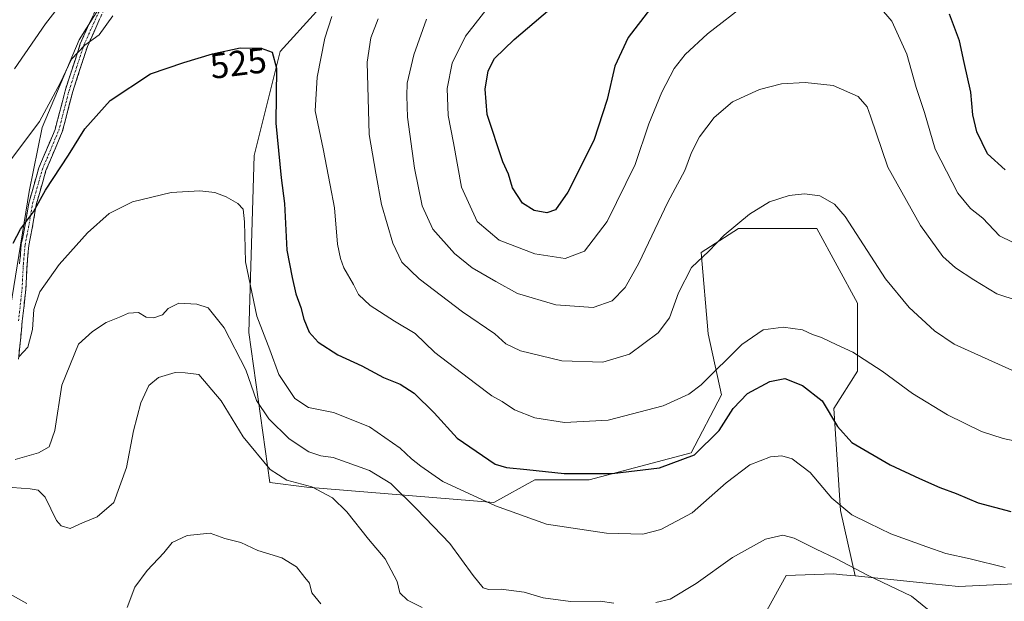
# Model space of a CAD drawing. Units: metres. Extents: x 566649 to 570093, y 4714872 to 4717219.
# Drawn here: x 567799 to 568075, y 4715046 to 4715210 of the extents above; entities that cross this region are included whole.
import ezdxf
from ezdxf.enums import TextEntityAlignment as Align

# ---------------------------------------------------------------- set-up
doc = ezdxf.new("R2010")
doc.units = ezdxf.units.M
doc.header["$MEASUREMENT"] = 0
doc.linetypes.add('TRAZO_Y_PUNTO', pattern=[1, 0.5, -0.25, 0, -0.25])
doc.linetypes.add('TRAZOSX2', pattern=[1.5, 1, -0.5])
for name, color, linetype, lineweight in [('Arbolado forestal CxS', 92, 'Continuous', 0), ('Camino', 19, 'TRAZOSX2', 0), ('Camino Cxs', 19, 'Continuous', 0), ('Camino eje', 19, 'TRAZO_Y_PUNTO', 0), ('Cultivos herbáceos CxS', 92, 'Continuous', 0), ('Cultivos leñosos CxS', 92, 'Continuous', 0), ('Curva de nivel maestra', 36, 'Continuous', 30), ('Curva de nivel normal', 36, 'Continuous', 0), ('Rótulo de curva de nivel directora', 19, 'Continuous', 0)]:
    doc.layers.add(name, color=color, linetype=linetype, lineweight=lineweight)
doc.styles.add('Arial', font='txt', dxfattribs={"height": 0.2})

# ---------------------------------------------------------------- blocks, each defined once
blk = doc.blocks.new('*U150')
at = {"layer": 'Cultivos herbáceos CxS', "color": 92, "linetype": 'Continuous', "lineweight": 0}
blk.add_polyline3d([(567752.9469, 4714928.1601, 488.7764), (567809.1031, 4714926.8531, 490.7133), (567818.5531, 4714960.4017, 493.5688), (567832.2027, 4714983.2311, 494.5667), (567845.7469, 4714999.2253, 496.6896), (567859.9901, 4715008.0951, 498.1335), (567887.1641, 4715011.7937, 500.1434), (567913.7319, 4715009.0615, 504.0836), (567914.5479, 4715008.9775, 504.1876), (567938.3941, 4715006.5237, 506.0524), (567998.4237, 4714996.1869, 504.8204), (568001.8843, 4715030.8625, 509.1777), (568001.9913, 4715031.9351, 509.3329), (568013.8309, 4715053.4431, 512.5585), (568027.1161, 4715053.9809, 513.5366), (568029.6799, 4715053.7185, 513.7472), (568033.1895, 4715053.3597, 514.0076), (568054.9391, 4715051.1347, 516.3037), (568062.2267, 4715050.3893, 516.9949), (568127.1097, 4715053.4417, 518.4688)], dxfattribs=at)
blk = doc.blocks.new('*U172')
at = {"layer": 'Curva de nivel normal', "color": 36, "linetype": 'Continuous', "lineweight": 0}
blk.add_polyline3d([(567911.67, 4715044.54, 510), (567907.52, 4715046.54, 510), (567905.46, 4715048.6, 510), (567904.66, 4715051.83, 510), (567901.32, 4715058.17, 510), (567896.63, 4715063.69, 510), (567890.54, 4715071.32, 510), (567886.51, 4715075.29, 510), (567880.76, 4715078.37, 510), (567873.73, 4715080.24, 510), (567869.03, 4715083.21, 510), (567861.46, 4715092.42, 510), (567855.25, 4715102.52, 510), (567849.02, 4715109.93, 510), (567845.2, 4715110.44, 510), (567842.36, 4715110.45, 510), (567837.7, 4715109.1, 510), (567834.98, 4715106.87, 510), (567832.74, 4715102, 510), (567830.66, 4715094.1, 510), (567828.68, 4715083.82, 510), (567825.15, 4715073.97, 510), (567820.43, 4715070, 510), (567816.39, 4715068.29, 510), (567812.9, 4715066.64, 510), (567810.38, 4715067.47, 510), (567809.1, 4715068.91, 510), (567805.84, 4715075.52, 510), (567803.91, 4715077.46, 510), (567801.67, 4715077.84, 510), (567788.93, 4715078.75, 510)], dxfattribs=at)
blk = doc.blocks.new('*U173')
at = {"layer": 'Curva de nivel normal', "color": 36, "linetype": 'Continuous', "lineweight": 0}
blk.add_polyline3d([(568084.63, 4715128.7, 540), (568073, 4715132.56, 540), (568066.56, 4715136.5, 540), (568061.33, 4715139.88, 540), (568057.83, 4715143.04, 540), (568051.58, 4715151.78, 540), (568042.39, 4715168.2, 540), (568037.52, 4715182.46, 540), (568036.54, 4715185.07, 540), (568034.03, 4715188.04, 540), (568026.99, 4715191.11, 540), (568019.2, 4715191.92, 540), (568012.51, 4715191.58, 540), (568006.36, 4715189.92, 540), (567998.74, 4715186.48, 540), (567993.65, 4715182.13, 540), (567989.49, 4715176.64, 540), (567987.26, 4715172.26, 540), (567985.38, 4715167.19, 540), (567980.64, 4715158.36, 540), (567972.45, 4715141.17, 540), (567968.63, 4715134.36, 540), (567964.97, 4715130.66, 540), (567959.64, 4715128.78, 540), (567949.22, 4715129.46, 540), (567938.4, 4715132.68, 540), (567932.34, 4715136.05, 540), (567925.75, 4715139.9, 540), (567920.78, 4715143.89, 540), (567914.7, 4715150.77, 540), (567911.66, 4715157.3, 540), (567909.56, 4715167.84, 540), (567907.54, 4715182.18, 540), (567907.36, 4715188.2, 540), (567907.5, 4715191.7, 540), (567909.36, 4715199.68, 540), (567912.94, 4715209.74, 540)], dxfattribs=at)
blk = doc.blocks.new('*U178')
at = {"layer": 'Curva de nivel normal', "color": 36, "linetype": 'Continuous', "lineweight": 0}
for points in [[(567795.7, 4715169.46, 530), (567804.29, 4715181.02, 530), (567810.08, 4715191.72, 530), (567813.29, 4715198.48, 530), (567817.03, 4715202.38, 530), (567821.03, 4715205.28, 530), (567824.86, 4715210.61, 530)], [(567886.29, 4715210.44, 530), (567884.37, 4715204.37, 530), (567882.17, 4715193.42, 530), (567881.63, 4715184.01, 530), (567883.85, 4715173.34, 530), (567885.9, 4715163.06, 530), (567887.06, 4715156.75, 530), (567887.92, 4715146.53, 530), (567888.8, 4715142.52, 530), (567889.7, 4715139.85, 530), (567892.42, 4715135.19, 530), (567893.79, 4715132.38, 530), (567897.06, 4715129.29, 530), (567903.93, 4715124.91, 530), (567909.68, 4715121.43, 530), (567915.21, 4715116.11, 530), (567926.68, 4715107.42, 530), (567931.22, 4715103.94, 530), (567934.18, 4715102.31, 530), (567937.55, 4715100, 530), (567943.34, 4715097.76, 530), (567951.63, 4715096.43, 530), (567963.86, 4715097.12, 530), (567979.3, 4715101.1, 530), (567986.57, 4715104.42, 530), (567990.02, 4715107.07, 530), (568001.43, 4715118.32, 530), (568007.35, 4715122.47, 530), (568013.01, 4715123.18, 530), (568018.47, 4715122.48, 530), (568021.26, 4715121.13, 530), (568023.8, 4715120.34, 530), (568028.04, 4715118.23, 530), (568032.59, 4715116.19, 530), (568040.75, 4715110.91, 530), (568049.31, 4715104.59, 530), (568059.08, 4715098.62, 530), (568068.71, 4715093.92, 530), (568074.7, 4715091.92, 530), (568081.43, 4715090.56, 530)]]:
    blk.add_polyline3d(points, dxfattribs=at)
blk = doc.blocks.new('*U181')
at = {"layer": 'Curva de nivel normal', "color": 36, "linetype": 'Continuous', "lineweight": 0}
blk.add_polyline3d([(567798.62, 4715114.98, 520), (567800.97, 4715117.62, 520), (567802.35, 4715122.6, 520), (567802.69, 4715128.19, 520), (567804.4, 4715133.19, 520), (567809.79, 4715140.85, 520), (567817.74, 4715149.68, 520), (567823.88, 4715155.13, 520), (567830.36, 4715158.43, 520), (567841.22, 4715161.02, 520), (567849.32, 4715161.48, 520), (567853.52, 4715161.01, 520), (567856.63, 4715159.79, 520), (567859.9, 4715157.97, 520), (567861.45, 4715156.4, 520), (567861.83, 4715152.84, 520), (567862.13, 4715141.56, 520), (567865.31, 4715126.35, 520), (567868.97, 4715116.84, 520), (567871.49, 4715109.92, 520), (567875.99, 4715103.18, 520), (567879.8, 4715100.71, 520), (567886.8, 4715099.22, 520), (567896.86, 4715095.24, 520), (567905.53, 4715089.27, 520), (567908.7, 4715086.22, 520), (567911.34, 4715084.19, 520), (567917.5, 4715079.86, 520), (567932.24, 4715073.07, 520), (567946.56, 4715067.86, 520), (567963.46, 4715065.35, 520), (567973.57, 4715065.1, 520), (567978.71, 4715066.4, 520), (567987.42, 4715071.05, 520), (567996.98, 4715079.53, 520), (568003.61, 4715084.57, 520), (568009.49, 4715086.84, 520), (568012.61, 4715087.05, 520), (568015.53, 4715086.24, 520), (568020.58, 4715082.39, 520), (568026.62, 4715075.16, 520), (568032.25, 4715070.53, 520), (568037, 4715068.21, 520), (568043.22, 4715065.18, 520), (568053.3, 4715061.54, 520), (568058.66, 4715059.64, 520), (568065.48, 4715058.18, 520), (568075.31, 4715055.69, 520)], dxfattribs=at)
blk = doc.blocks.new('*U182')
at = {"layer": 'Curva de nivel normal', "color": 36, "linetype": 'Continuous', "lineweight": 0}
for points in [[(568081.13, 4715109.36, 535), (568060.96, 4715118.46, 535), (568055.48, 4715122.23, 535), (568048.34, 4715128.73, 535), (568041.68, 4715136.77, 535), (568030.41, 4715154.33, 535), (568027.42, 4715157.78, 535), (568023.32, 4715160.14, 535), (568018.99, 4715160.63, 535), (568014.66, 4715160.21, 535), (568009.2, 4715158.38, 535), (568003.56, 4715155, 535), (567996.42, 4715149.06, 535), (567992.14, 4715144.52, 535), (567987.25, 4715139.94, 535), (567983.64, 4715132.91, 535), (567981.14, 4715125.84, 535), (567977.89, 4715121.59, 535), (567969.83, 4715115.68, 535), (567962.42, 4715113.4, 535), (567950.84, 4715113.8, 535), (567939.29, 4715116.54, 535), (567935.14, 4715118.5, 535), (567932.05, 4715121.37, 535), (567922.97, 4715127.53, 535), (567910.8, 4715136.82, 535), (567905.98, 4715141.49, 535), (567903.42, 4715146.8, 535), (567900.29, 4715157.63, 535), (567898.72, 4715166.43, 535), (567896.85, 4715177.35, 535), (567896.22, 4715197.63, 535), (567897.27, 4715204.45, 535), (567899.32, 4715209.83, 535)], [(567811.45, 4715215.63, 535), (567806, 4715208.4, 535), (567797.29, 4715195.78, 535)]]:
    blk.add_polyline3d(points, dxfattribs=at)
blk = doc.blocks.new('*U184')
at = {"layer": 'Curva de nivel normal', "color": 36, "linetype": 'Continuous', "lineweight": 0}
for points in [[(568080.86, 4715145.38, 545), (568073.74, 4715148.89, 545), (568069.05, 4715153.84, 545), (568065.54, 4715156.52, 545), (568062, 4715160.81, 545), (568055.65, 4715173.18, 545), (568052.66, 4715183.52, 545), (568050.35, 4715190.55, 545), (568047.72, 4715199.93, 545), (568043.47, 4715209.12, 545), (568040.08, 4715213.18, 545)], [(568002.87, 4715214.19, 545), (567991.72, 4715205.61, 545), (567985.46, 4715199.76, 545), (567982.4, 4715195.82, 545), (567978.94, 4715189.17, 545), (567975.31, 4715180.34, 545), (567971.46, 4715168.88, 545), (567963.61, 4715152.86, 545), (567957.24, 4715144.57, 545), (567951.77, 4715142.48, 545), (567943.29, 4715143.8, 545), (567933.25, 4715147.67, 545), (567927.08, 4715152.87, 545), (567922.75, 4715162.58, 545), (567920.48, 4715175, 545), (567918.95, 4715182.64, 545), (567918.66, 4715190.26, 545), (567920.12, 4715197.37, 545), (567923.86, 4715204.97, 545), (567930.94, 4715214.05, 545)]]:
    blk.add_polyline3d(points, dxfattribs=at)
blk = doc.blocks.new('*U187')
at = {"layer": 'Curva de nivel normal', "color": 36, "linetype": 'Continuous', "lineweight": 0}
for points in [[(567797.43, 4715086.04, 515), (567804.03, 4715087.92, 515), (567806.98, 4715089.65, 515), (567808.6, 4715094.24, 515), (567810.55, 4715106.93, 515), (567815.27, 4715118.49, 515), (567819.14, 4715122, 515), (567823.03, 4715124.54, 515), (567826.7, 4715126.04, 515), (567829.23, 4715127.19, 515), (567832.03, 4715127.33, 515), (567834.24, 4715126.06, 515), (567836.37, 4715125.86, 515), (567838.76, 4715126.71, 515), (567840.43, 4715128.49, 515), (567843.43, 4715129.93, 515), (567848.41, 4715129.67, 515), (567851.61, 4715128.63, 515), (567856.08, 4715123.08, 515), (567862.23, 4715111.27, 515), (567865.17, 4715102.67, 515), (567868.63, 4715097.45, 515), (567874.34, 4715091.82, 515), (567879.85, 4715088.18, 515), (567883.23, 4715087.05, 515), (567886.69, 4715086.6, 515), (567896.91, 4715082.94, 515), (567902.92, 4715079.34, 515), (567910.17, 4715072.13, 515), (567919.44, 4715062.47, 515), (567925.96, 4715053.48, 515), (567928.77, 4715050.02, 515), (567930.29, 4715049.54, 515), (567933.83, 4715049.61, 515), (567940.34, 4715048.85, 515), (567945.67, 4715047.2, 515), (567953.33, 4715046.22, 515), (567961.67, 4715046.28, 515), (567965.46, 4715045.71, 515)], [(567977.26, 4715045.89, 515), (567981.3, 4715046.86, 515), (567988.62, 4715051.22, 515), (567998.82, 4715058.5, 515), (568008.05, 4715063.72, 515), (568012.93, 4715064.82, 515), (568016.12, 4715064, 515), (568022.28, 4715060.89, 515), (568027.81, 4715058.29, 515), (568036.89, 4715053.5, 515), (568049.03, 4715047.64, 515), (568056.47, 4715041.57, 515)]]:
    blk.add_polyline3d(points, dxfattribs=at)
blk = doc.blocks.new('*U190')
at = {"layer": 'Curva de nivel maestra', "color": 36, "linetype": 'Continuous', "lineweight": 30}
blk.add_polyline3d([(567796.91, 4715146.78, 525), (567798.93, 4715150.7, 525), (567802.58, 4715155.58, 525), (567805.95, 4715161.69, 525), (567812.4, 4715171.51, 525), (567817.04, 4715178.88, 525), (567824.12, 4715186.84, 525), (567835.4, 4715194.39, 525), (567844.81, 4715197.5, 525), (567852.81, 4715200.02, 525), (567860.64, 4715201.68, 525), (567866.49, 4715201.59, 525), (567869.61, 4715200.42, 525), (567870.8, 4715195.98, 525), (567870.64, 4715180.54, 525), (567872.07, 4715165.18, 525), (567873.02, 4715157.92, 525), (567873.73, 4715144.88, 525), (567875.18, 4715137.2, 525), (567876.19, 4715132.59, 525), (567877.67, 4715128.71, 525), (567878.45, 4715125.46, 525), (567880, 4715121.84, 525), (567882.52, 4715119.02, 525), (567888, 4715115.5, 525), (567894.79, 4715112.34, 525), (567900.79, 4715109.12, 525), (567905.48, 4715107.17, 525), (567909.46, 4715104.68, 525), (567915.01, 4715099.13, 525), (567921.51, 4715092.02, 525), (567932.16, 4715084.72, 525), (567935.35, 4715083.81, 525), (567941.04, 4715083.29, 525), (567951.51, 4715082.12, 525), (567965, 4715082.17, 525), (567978.26, 4715083.69, 525), (567988.14, 4715087.34, 525), (567995.06, 4715094.25, 525), (567998.98, 4715100.4, 525), (568003.01, 4715104.57, 525), (568009.28, 4715107.95, 525), (568013.51, 4715108.85, 525), (568018.47, 4715106.82, 525), (568023.91, 4715102.52, 525), (568028.26, 4715095.31, 525), (568032.28, 4715090.82, 525), (568042.99, 4715084.53, 525), (568051.27, 4715080.73, 525), (568057, 4715078.2, 525), (568061.52, 4715076.51, 525), (568067.7, 4715073.9, 525), (568076.89, 4715071.49, 525)], dxfattribs=at)
blk = doc.blocks.new('*U195')
at = {"layer": 'Curva de nivel maestra', "color": 36, "linetype": 'Continuous', "lineweight": 30}
for points in [[(568075.29, 4715167.44, 550), (568070.38, 4715171.91, 550), (568067.37, 4715178.06, 550), (568066.23, 4715182.85, 550), (568065.66, 4715189.18, 550), (568063.77, 4715197.53, 550), (568062.5, 4715203.63, 550), (568059.64, 4715211.16, 550)], [(567975.8, 4715212.74, 550), (567969.48, 4715204.57, 550), (567965.73, 4715196.56, 550), (567963.57, 4715187.18, 550), (567959.86, 4715175.68, 550), (567952.61, 4715161.17, 550), (567949.07, 4715156.21, 550), (567946.67, 4715155.34, 550), (567943.16, 4715156.02, 550), (567939.86, 4715158.01, 550), (567937.02, 4715162.33, 550), (567935.87, 4715166.18, 550), (567934.36, 4715169.65, 550), (567929.9, 4715182.99, 550), (567929.33, 4715190.02, 550), (567930.18, 4715195.22, 550), (567931.96, 4715198.65, 550), (567937.54, 4715204.03, 550), (567951.3, 4715215.8, 550)]]:
    blk.add_polyline3d(points, dxfattribs=at)

msp = doc.modelspace()

# ---------------------------------------------------------------- linework, layer by layer
at = {"layer": 'Arbolado forestal CxS', "color": 92, "linetype": 'Continuous', "lineweight": 0}
for points in [[(567799.93, 4715479.73, 587.57), (567854.47, 4715377.81, 551.18), (567839.62, 4715368.28, 550.79), (567840.07, 4715360.06, 548.36), (567841.77, 4715279.15, 535.97), (567843.09, 4715248.06, 531.82), (567815.45, 4715203.89, 529.4), (567805.05, 4715179.29, 527.97), (567801.37, 4715161.33, 524.84), (567793.13, 4715110.91, 519.45)], [(567854.47, 4715377.81, 551.18), (567839.62, 4715368.28, 550.79), (567840.07, 4715360.06, 548.36), (567841.77, 4715279.15, 535.97), (567843.09, 4715248.06, 531.82), (567815.45, 4715203.89, 529.4), (567805.05, 4715179.29, 527.97), (567801.37, 4715161.33, 524.84), (567793.13, 4715110.91, 519.45), (567789.21, 4715099.16, 518.02), (567783.29, 4715098.4, 517.58)], [(567938.29, 4715275.19, 537.77), (567892.25, 4715223.24, 531.77), (567871.8, 4715200.61, 526.19), (567864.5, 4715171.4, 522.91), (567863.04, 4715121.76, 518.72), (567868.94, 4715079.62, 508.2), (567879.32, 4715078.26, 509.3), (567931.75, 4715073.99, 519.9), (567943.29, 4715080.35, 523.28), (567958.55, 4715080.35, 523.63), (567987.15, 4715087.97, 524.22), (567995.73, 4715104.18, 525.62), (567991.92, 4715121.34, 530.82), (567990.01, 4715144.22, 534.47), (568000.5, 4715150.9, 534.12), (568022.43, 4715150.9, 533.5), (568033.87, 4715129.92, 532.09), (568033.87, 4715110.85, 528.89), (568027.19, 4715100.37, 526.18), (568029.1, 4715071.77, 519.27), (568033.19, 4715053.36, 514.01)], [(568127.11, 4715053.44, 518.47), (568062.23, 4715050.39, 516.99), (568062.23, 4715050.39, 516.99), (568054.94, 4715051.13, 516.3), (568033.19, 4715053.36, 514.01), (568029.1, 4715071.77, 519.27), (568027.19, 4715100.37, 526.18), (568033.87, 4715110.85, 528.89), (568033.87, 4715129.92, 532.09), (568022.43, 4715150.9, 533.5), (568000.5, 4715150.9, 534.12), (567990.01, 4715144.22, 534.47), (567991.92, 4715121.34, 530.82), (567995.73, 4715104.18, 525.62), (567987.15, 4715087.97, 524.22), (567958.55, 4715080.35, 523.63), (567943.29, 4715080.35, 523.28), (567931.75, 4715073.99, 519.9), (567879.32, 4715078.26, 509.3), (567868.94, 4715079.62, 508.2), (567863.04, 4715121.76, 518.72), (567864.5, 4715171.4, 522.91), (567871.8, 4715200.61, 526.19), (567892.25, 4715223.24, 531.77)], [(568033.19, 4715053.36, 514.01), (568054.94, 4715051.13, 516.3), (568062.23, 4715050.39, 516.99), (568127.11, 4715053.44, 518.47), (568157.49, 4715059.97, 517.46), (568157.49, 4715095.24, 518.74), (568159.2, 4715146.68, 522.46), (568164.93, 4715191.42, 528.38), (568169.39, 4715203, 529.49)]]:
    msp.add_polyline3d(points, dxfattribs=at)
at = {"layer": 'Camino', "color": 19, "linetype": 'TRAZOSX2', "lineweight": 0}
for points in [[(567836.62, 4715269.42), (567836.72, 4715266.35), (567836.76, 4715258.86), (567836.8, 4715252.15), (567835.97, 4715245.75), (567834.27, 4715240.23), (567831.5, 4715233.56), (567828.35, 4715225.37), (567823.04, 4715213.87), (567817.71, 4715202.02), (567813.62, 4715189.4), (567810.68, 4715178.08), (567806.1, 4715167.23), (567803.35, 4715157.58), (567802.27, 4715151.07), (567801.28, 4715146.2), (567800.81, 4715140.9), (567800.44, 4715133.88), (567799.46, 4715124.88), (567798.38, 4715114.21)], [(567798.69, 4715141.05), (567799.17, 4715146.51), (567800.17, 4715151.45), (567801.27, 4715158.04), (567804.09, 4715167.94), (567808.66, 4715178.77), (567811.57, 4715190), (567815.72, 4715202.78), (567821.1, 4715214.75)]]:
    msp.add_lwpolyline(points, dxfattribs=at)
at = {"layer": 'Camino Cxs', "color": 19, "linetype": 'Continuous', "lineweight": 0}
for points in [[(567798.69, 4715141.05, 523.51), (567798.93, 4715143.78, 524.15), (567799.17, 4715146.51, 524.67), (567799.67, 4715148.98, 525.05), (567800.17, 4715151.45, 525.19), (567800.72, 4715154.75, 525.37), (567801.27, 4715158.04, 525.51), (567802.21, 4715161.34, 525.73), (567803.15, 4715164.64, 526.13), (567804.09, 4715167.94, 526.77), (567805.61, 4715171.55, 527.05), (567807.14, 4715175.16, 527.29), (567808.66, 4715178.77, 527.81), (567809.63, 4715182.51, 528.53), (567810.6, 4715186.26, 528.8), (567811.57, 4715190, 528.87), (567812.95, 4715194.26, 529.32), (567814.34, 4715198.52, 529.89), (567815.72, 4715202.78, 530.16), (567817.51, 4715206.77, 530.61), (567819.31, 4715210.76, 531.26)], [(567821.26, 4715209.92, 530.52), (567819.49, 4715205.97, 529.78), (567817.71, 4715202.02, 529.33), (567816.35, 4715197.81, 529.24), (567814.98, 4715193.61, 528.76), (567813.62, 4715189.4, 528.12), (567812.64, 4715185.63, 527.94), (567811.66, 4715181.85, 527.68), (567810.68, 4715178.08, 526.98), (567809.15, 4715174.46, 526.5), (567807.63, 4715170.85, 526.23), (567806.1, 4715167.23, 526), (567805.18, 4715164.01, 525.27), (567804.27, 4715160.8, 524.89), (567803.35, 4715157.58, 524.66), (567802.81, 4715154.33, 524.5), (567802.27, 4715151.07, 524.39), (567801.28, 4715146.2, 523.92), (567801.05, 4715143.55, 523.25), (567800.81, 4715140.9, 522.81), (567800.63, 4715137.39, 522.08), (567800.44, 4715133.88, 521.2), (567799.95, 4715129.38, 520.98), (567799.46, 4715124.88, 520.83), (567799.1, 4715121.32, 520.42), (567798.74, 4715117.77, 519.92), (567798.38, 4715114.21, 519.56)]]:
    msp.add_polyline3d(points, dxfattribs=at)
at = {"layer": 'Camino eje', "color": 19, "linetype": 'TRAZO_Y_PUNTO', "lineweight": 0}
msp.add_lwpolyline([(567798.4, 4715124.99), (567798.89, 4715129.47), (567799.38, 4715133.97), (567799.75, 4715140.98), (567799.99, 4715143.63), (567800.23, 4715146.36), (567800.73, 4715148.83), (567801.22, 4715151.26), (567801.76, 4715154.52), (567802.31, 4715157.81), (567805.1, 4715167.59), (567809.67, 4715178.43), (567811.14, 4715184.09), (567812.6, 4715189.7), (567814.64, 4715196.01), (567816.72, 4715202.4), (567822.07, 4715214.31)], dxfattribs=at)
at = {"layer": 'Cultivos herbáceos CxS', "color": 92, "linetype": 'Continuous', "lineweight": 0}
for points in [[(568033.19, 4715053.36, 514.01), (568054.94, 4715051.13, 516.3), (568062.23, 4715050.39, 516.99), (568127.11, 4715053.44, 518.47), (568157.49, 4715059.97, 517.46), (568157.49, 4715095.24, 518.74), (568159.2, 4715146.68, 522.46), (568164.93, 4715191.42, 528.38), (568169.39, 4715203, 529.49)], [(567586.29, 4715002.17, 495.84), (567624.88, 4714995.9, 495.14), (567626.61, 4714995.62, 494.9), (567672.01, 4714989.29, 492.98), (567758.17, 4714994.77, 494.02), (567755.26, 4714957.59, 490.16), (567752.95, 4714928.16, 488.78), (567809.1, 4714926.85, 490.71), (567818.55, 4714960.4, 493.57), (567832.2, 4714983.23, 494.57), (567845.75, 4714999.23, 496.69), (567859.99, 4715008.1, 498.13), (567887.16, 4715011.79, 500.14), (567913.73, 4715009.06, 504.08), (567914.55, 4715008.98, 504.19), (567938.39, 4715006.52, 506.05), (567998.42, 4714996.19, 504.82), (568001.88, 4715030.86, 509.18), (568001.99, 4715031.94, 509.33), (568013.83, 4715053.44, 512.56), (568027.12, 4715053.98, 513.54), (568029.68, 4715053.72, 513.75), (568033.19, 4715053.36, 514.01)]]:
    msp.add_polyline3d(points, dxfattribs=at)
at = {"layer": 'Cultivos leñosos CxS', "color": 92, "linetype": 'Continuous', "lineweight": 0}
for points in [[(567854.47, 4715377.81, 551.18), (567839.62, 4715368.28, 550.79), (567840.07, 4715360.06, 548.36), (567841.77, 4715279.15, 535.97), (567843.09, 4715248.06, 531.82), (567815.45, 4715203.89, 529.4), (567805.05, 4715179.29, 527.97), (567801.37, 4715161.33, 524.84), (567793.13, 4715110.91, 519.45), (567789.21, 4715099.16, 518.02), (567783.29, 4715098.4, 517.58)], [(567938.29, 4715275.19, 537.77), (567892.25, 4715223.24, 531.77), (567871.8, 4715200.61, 526.19), (567864.5, 4715171.4, 522.91), (567863.04, 4715121.76, 518.72), (567868.94, 4715079.62, 508.2), (567879.32, 4715078.26, 509.3), (567931.75, 4715073.99, 519.9), (567943.29, 4715080.35, 523.28), (567958.55, 4715080.35, 523.63), (567987.15, 4715087.97, 524.22), (567995.73, 4715104.18, 525.62), (567991.92, 4715121.34, 530.82), (567990.01, 4715144.22, 534.47), (568000.5, 4715150.9, 534.12), (568022.43, 4715150.9, 533.5), (568033.87, 4715129.92, 532.09), (568033.87, 4715110.85, 528.89), (568027.19, 4715100.37, 526.18), (568029.1, 4715071.77, 519.27), (568033.19, 4715053.36, 514.01)], [(567793.13, 4715110.91, 519.45), (567801.37, 4715161.33, 524.84), (567805.05, 4715179.29, 527.97), (567815.45, 4715203.89, 529.4), (567843.09, 4715248.06, 531.82)], [(567892.25, 4715223.24, 531.77), (567871.8, 4715200.61, 526.19), (567864.5, 4715171.4, 522.91), (567863.04, 4715121.76, 518.72), (567868.94, 4715079.62, 508.2), (567879.32, 4715078.26, 509.3), (567931.75, 4715073.99, 519.9), (567943.29, 4715080.35, 523.28), (567958.55, 4715080.35, 523.63), (567987.15, 4715087.97, 524.22), (567995.73, 4715104.18, 525.62), (567991.92, 4715121.34, 530.82), (567990.01, 4715144.22, 534.47), (568000.5, 4715150.9, 534.12), (568022.43, 4715150.9, 533.5), (568033.87, 4715129.92, 532.09), (568033.87, 4715110.85, 528.89), (568027.19, 4715100.37, 526.18), (568029.1, 4715071.77, 519.27), (568033.19, 4715053.36, 514.01), (568029.68, 4715053.72, 513.75), (568027.12, 4715053.98, 513.54), (568013.83, 4715053.44, 512.56), (568001.99, 4715031.94, 509.33)], [(567586.29, 4715002.17, 495.84), (567624.88, 4714995.9, 495.14), (567626.61, 4714995.62, 494.9), (567672.01, 4714989.29, 492.98), (567758.17, 4714994.77, 494.02), (567755.26, 4714957.59, 490.16), (567752.95, 4714928.16, 488.78), (567809.1, 4714926.85, 490.71), (567818.55, 4714960.4, 493.57), (567832.2, 4714983.23, 494.57), (567845.75, 4714999.23, 496.69), (567859.99, 4715008.1, 498.13), (567887.16, 4715011.79, 500.14), (567913.73, 4715009.06, 504.08), (567914.55, 4715008.98, 504.19), (567938.39, 4715006.52, 506.05), (567998.42, 4714996.19, 504.82), (568001.88, 4715030.86, 509.18), (568001.99, 4715031.94, 509.33), (568013.83, 4715053.44, 512.56), (568027.12, 4715053.98, 513.54), (568029.68, 4715053.72, 513.75), (568033.19, 4715053.36, 514.01)]]:
    msp.add_polyline3d(points, dxfattribs=at)
at = {"layer": 'Curva de nivel normal', "color": 36, "linetype": 'Continuous', "lineweight": 0}
for points in [[(567883.26, 4715045.52, 505), (567880.76, 4715048.59, 505), (567880.05, 4715051.31, 505), (567878.77, 4715052.94, 505), (567876.4, 4715055.92, 505), (567872.25, 4715058.47, 505), (567865.55, 4715060.52, 505), (567860.81, 4715062.79, 505), (567856.33, 4715063.84, 505), (567852.18, 4715065.33, 505), (567845.69, 4715064.73, 505), (567841.52, 4715062.71, 505), (567839.19, 4715059.89, 505), (567834.46, 4715054.86, 505), (567831.04, 4715050.2, 505), (567828.86, 4715044.54, 505)], [(567800.75, 4715045.62, 505), (567790.88, 4715051.01, 505)]]:
    msp.add_polyline3d(points, dxfattribs=at)

# ---------------------------------------------------------------- block references
at = {"layer": 'Cultivos herbáceos CxS', "color": 92, "linetype": 'Continuous', "lineweight": 0}
msp.add_blockref('*U150', (0, 0), dxfattribs=at)
at = {"layer": 'Curva de nivel maestra', "color": 36, "linetype": 'Continuous', "lineweight": 30}
for name in ['*U190', '*U195']:
    msp.add_blockref(name, (0, 0), dxfattribs=at)
at = {"layer": 'Curva de nivel normal', "color": 36, "linetype": 'Continuous', "lineweight": 0}
for name in ['*U178', '*U182', '*U181', '*U187', '*U172', '*U173', '*U184']:
    msp.add_blockref(name, (0, 0), dxfattribs=at)

# ---------------------------------------------------------------- texts
at = {"layer": 'Rótulo de curva de nivel directora', "color": 19, "linetype": 'Continuous', "lineweight": 0, "style": 'Arial'}
msp.add_text('525', height=7, rotation=7.1607, dxfattribs=at).set_placement((567860.07, 4715197.37), align=Align.MIDDLE_CENTER)

doc.saveas('drawing.dxf')
